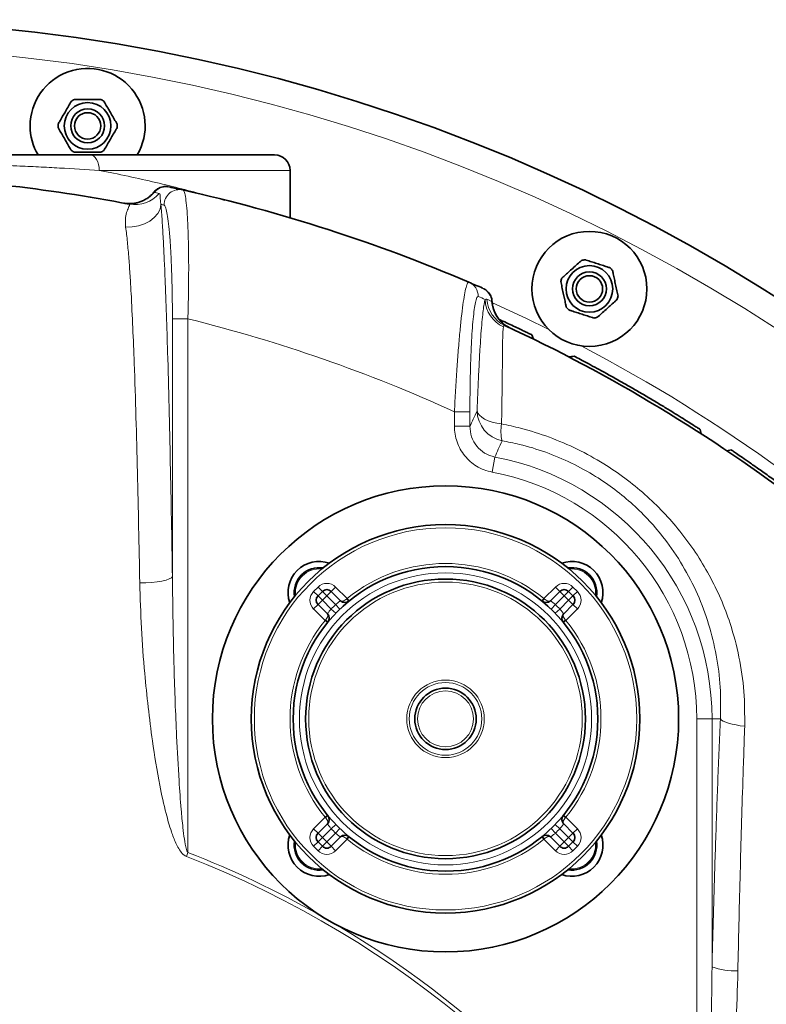
# Model space of a CAD drawing. Units: millimetres. Extents: x 2 to 3372, y 0 to 3449.
# Drawn here: x 960 to 1200, y 853 to 1170 of the extents above; entities that cross this region are included whole.
import ezdxf

# ---------------------------------------------------------------- set-up
doc = ezdxf.new("R2010")
doc.units = ezdxf.units.MM

# ---------------------------------------------------------------- blocks, each defined once
blk = doc.blocks.new('3024492-top')
at = {"color": 7, "linetype": 'Continuous', "lineweight": 35}
for p, q in [((85.68, 526.5), (145, 526.5)), ((150, 506.25), (150, 521.5)), ((96.57, 510.95), (96.97, 510.88)), ((220.57, 470.9), (220.54, 470.91)), ((220.57, 470.91), (220.56, 470.91)), ((220.56, 470.91), (220.64, 470.87)), ((228.29, 467.21), (227.81, 468.58)), ((239.7, 461.46), (241.35, 461.73)), ((282.27, 436.72), (281.97, 438.11)), ((291.88, 431.57), (290.48, 431.3)), ((158.99, 384.6), (160.4, 386.01)), ((163.23, 386.01), (166.23, 383.01)), ((233.77, 383.01), (236.77, 386.01)), ((239.6, 386.01), (241.01, 384.6)), ((161.99, 378.77), (158.99, 381.77)), ((241.01, 381.77), (238.01, 378.77)), ((158.99, 308.23), (161.99, 311.23)), ((238.01, 311.23), (241.01, 308.23)), ((160.4, 303.99), (158.99, 305.4)), ((166.23, 306.99), (163.23, 303.99)), ((236.77, 303.99), (233.77, 306.99)), ((241.01, 305.4), (239.6, 303.99))]:
    blk.add_line(p, q, dxfattribs=at)
at = {"color": 8, "linetype": 'Continuous', "lineweight": 18}
for p, q in [((150, 521.5), (88.63, 521.5)), ((106.18, 514.45), (106.29, 514.43)), ((214.83, 479.36), (214.89, 479.33)), ((117.13, 473.73), (112.15, 473.73)), ((112.15, 390.81), (112.15, 473.73)), ((117.13, 473.73), (117.13, 301.97)), ((202.87, 443.83), (207.85, 443.83)), ((202.87, 439.16), (202.87, 443.83)), ((207.85, 443.83), (207.85, 439.16)), ((202.87, 439.16), (207.85, 439.16)), ((214.98, 424.4), (215.89, 429.24)), ((157.57, 386.01), (158.99, 387.43)), ((160.4, 386.01), (158.99, 387.43)), ((163.23, 386.01), (164.64, 387.43)), ((164.64, 387.43), (168.36, 383.71)), ((231.64, 383.71), (235.36, 387.43)), ((235.36, 387.43), (236.77, 386.01)), ((239.6, 386.01), (241.01, 387.43)), ((241.01, 387.43), (242.43, 386.01)), ((158.99, 384.6), (157.57, 386.01)), ((160.4, 383.18), (158.99, 384.6)), ((161.82, 384.6), (160.4, 386.01)), ((161.82, 384.6), (160.4, 383.18)), ((163.23, 386.01), (161.82, 384.6)), ((164.65, 381.76), (161.82, 384.6)), ((168.21, 383.58), (168.36, 383.71)), ((168.36, 383.71), (168.99, 382.94)), ((231.01, 382.94), (231.64, 383.71)), ((231.64, 383.71), (231.79, 383.58)), ((238.18, 384.6), (235.35, 381.76)), ((238.18, 384.6), (236.77, 386.01)), ((238.18, 384.6), (239.6, 386.01)), ((239.6, 383.18), (238.18, 384.6)), ((239.6, 383.18), (241.01, 384.6)), ((241.01, 384.6), (242.43, 386.01)), ((157.57, 380.36), (158.99, 381.77)), ((161.29, 376.64), (157.57, 380.36)), ((160.4, 383.18), (158.99, 381.77)), ((160.4, 383.18), (163.24, 380.35)), ((164.68, 378.96), (163.24, 380.35)), ((166.04, 380.32), (164.65, 381.76)), ((233.96, 380.32), (235.35, 381.76)), ((235.32, 378.96), (236.76, 380.35)), ((236.76, 380.35), (239.6, 383.18)), ((242.43, 380.36), (238.71, 376.64)), ((241.01, 381.77), (239.6, 383.18)), ((241.01, 381.77), (242.43, 380.36)), ((161.29, 376.64), (161.42, 376.79)), ((162.06, 376.01), (161.29, 376.64)), ((238.71, 376.64), (237.94, 376.01)), ((238.58, 376.79), (238.71, 376.64)), ((280.8, 345), (285.73, 345)), ((280.8, 161.42), (280.8, 345)), ((285.73, 345), (285.73, 265.25)), ((288.43, 345), (285.73, 345)), ((161.29, 313.36), (162.06, 313.99)), ((237.94, 313.99), (238.71, 313.36)), ((157.57, 309.64), (161.29, 313.36)), ((161.42, 313.21), (161.29, 313.36)), ((164.68, 311.04), (163.24, 309.65)), ((235.32, 311.04), (236.76, 309.65)), ((238.71, 313.36), (238.58, 313.21)), ((238.71, 313.36), (242.43, 309.64)), ((158.99, 308.23), (157.57, 309.64)), ((158.99, 308.23), (160.4, 306.82)), ((163.24, 309.65), (160.4, 306.82)), ((161.82, 305.4), (164.65, 308.24)), ((166.04, 309.68), (164.65, 308.24)), ((233.96, 309.68), (235.35, 308.24)), ((235.35, 308.24), (238.18, 305.4)), ((239.6, 306.82), (236.76, 309.65)), ((239.6, 306.82), (241.01, 308.23)), ((242.43, 309.64), (241.01, 308.23)), ((158.99, 305.4), (157.57, 303.99)), ((160.4, 306.82), (158.99, 305.4)), ((160.4, 306.82), (161.82, 305.4)), ((161.82, 305.4), (160.4, 303.99)), ((161.82, 305.4), (163.23, 303.99)), ((168.36, 306.29), (164.64, 302.57)), ((168.36, 306.29), (168.21, 306.42)), ((168.99, 307.06), (168.36, 306.29)), ((231.64, 306.29), (231.01, 307.06)), ((231.79, 306.42), (231.64, 306.29)), ((235.36, 302.57), (231.64, 306.29)), ((236.77, 303.99), (238.18, 305.4)), ((238.18, 305.4), (239.6, 306.82)), ((238.18, 305.4), (239.6, 303.99)), ((239.6, 306.82), (241.01, 305.4)), ((241.01, 305.4), (242.43, 303.99)), ((117.13, 301.97), (116.65, 300.72)), ((158.99, 302.57), (157.57, 303.99)), ((160.4, 303.99), (158.99, 302.57)), ((164.64, 302.57), (163.23, 303.99)), ((236.77, 303.99), (235.36, 302.57)), ((239.6, 303.99), (241.01, 302.57)), ((242.43, 303.99), (241.01, 302.57))]:
    blk.add_line(p, q, dxfattribs=at)
at = {"color": 8, "linetype": 'Continuous', "lineweight": 18, "flags": 128}
for points in [[(85.68, 526.5), (86.25, 526.4), (86.81, 526.12), (87.32, 525.66), (87.77, 525.04), (88.13, 524.28), (88.41, 523.41), (88.57, 522.48), (88.63, 521.5)], [(108.47, 510.54), (108.15, 509.04), (107.42, 507.61), (106.3, 506.3), (104.85, 505.17), (103.13, 504.27), (101.2, 503.64), (99.17, 503.31), (97.1, 503.28)], [(213.29, 480.04), (214.06, 479.7), (214.83, 479.36)], [(215.1, 478.91), (226.02, 473.86), (233.07, 470.43)], [(218.04, 439.91), (216.5, 440.16), (215.05, 440.51), (213.73, 440.96), (212.58, 441.49), (211.63, 442.08), (210.9, 442.74), (210.41, 443.42), (210.17, 444.13)], [(112.15, 390.81), (111.82, 390.41), (111.12, 390.03), (110.1, 389.67), (108.78, 389.36), (107.21, 389.1), (105.45, 388.91), (103.57, 388.78), (101.63, 388.74)], [(288.43, 345), (288.8, 344.62), (289.37, 344.26), (290.14, 343.9), (291.09, 343.58), (292.21, 343.28), (293.46, 343.03), (294.82, 342.81), (296.25, 342.65)]]:
    blk.add_lwpolyline(points, dxfattribs=at)
at = {"color": 7, "linetype": 'Continuous', "lineweight": 35}
for centre, radius in [((84.87, 535.82), 7.5), ((84.87, 535.82), 5.45), ((84.87, 535.82), 4.25), ((246.29, 483.37), 18.5), ((246.29, 483.37), 7.5), ((246.29, 483.37), 5.45), ((246.29, 483.37), 4.25), ((200, 345), 75), ((200, 345), 62.5), ((200, 345), 49), ((200, 345), 45), ((200, 345), 9.88)]:
    blk.add_circle(centre, radius, dxfattribs=at)
at = {"color": 8, "linetype": 'Continuous', "lineweight": 18}
for radius in [61.5, 47, 44, 12.48, 11.69, 9]:
    blk.add_circle((200, 345), radius, dxfattribs=at)
at = {"color": 7, "linetype": 'Continuous', "lineweight": 35}
for centre, radius, start, end in [((0, 0), 570, 5.5372, 90), ((84.87, 535.82), 18.5, 329.746, 180), ((84.87, 535.82), 9.5, 116.5254, 123.4746), ((84.87, 535.82), 9.5, 56.5254, 63.4746), ((84.87, 535.82), 18.5, 180, 210.3319), ((84.87, 535.82), 9.5, 176.5254, 183.4746), ((84.87, 535.82), 9.5, 356.5254, 3.4746), ((84.87, 535.82), 9.5, 236.5254, 243.4746), ((84.87, 535.82), 9.5, 296.5254, 303.4746), ((145, 521.5), 5, 0, 90), ((0, 0), 520, 79.1086, 83.6009), ((0, 0), 528, 77.3594, 77.8422), ((0, 0), 528, 66.8574, 77.3594), ((246.29, 483.37), 9.5, 98.5254, 105.4746), ((246.29, 483.37), 9.5, 38.5254, 45.4746), ((0, 0), 528, 66.3436, 66.8574), ((246.29, 483.37), 9.5, 158.5254, 165.4746), ((246.29, 483.37), 9.5, 338.5254, 345.4746), ((246.29, 483.37), 9.5, 218.5254, 225.4746), ((246.29, 483.37), 9.5, 278.5254, 285.4746), ((0, 0), 520, 40.2805, 65.0887), ((159.34, 385.66), 10, 70.7715, 199.2285), ((159.34, 385.66), 8, 80.6342, 189.3658), ((240.66, 385.66), 10, 340.7715, 109.2285), ((240.66, 385.66), 8, 350.6342, 99.3658), ((161.82, 384.6), 2, 45, 135), ((238.18, 384.6), 2, 45, 135), ((160.4, 383.18), 2, 135, 225), ((239.6, 383.18), 2, 315, 45), ((167.65, 384.42), 2, 225, 309.3737), ((232.35, 384.42), 2, 230.6263, 315), ((160.58, 377.35), 2, 320.6263, 45), ((239.42, 377.35), 2, 135, 219.3737), ((160.58, 312.65), 2, 315, 39.3737), ((239.42, 312.65), 2, 140.6263, 225), ((159.34, 304.34), 10, 160.7715, 289.2285), ((160.4, 306.82), 2, 135, 225), ((167.65, 305.58), 2, 50.6263, 135), ((232.35, 305.58), 2, 45, 129.3737), ((240.66, 304.34), 10, 250.7715, 19.2285), ((239.6, 306.82), 2, 315, 45), ((159.34, 304.34), 8, 170.6342, 279.3658), ((240.66, 304.34), 8, 260.6342, 9.3658), ((161.82, 305.4), 2, 225, 315), ((238.18, 305.4), 2, 225, 315)]:
    blk.add_arc(centre, radius, start, end, dxfattribs=at)
at = {"color": 8, "linetype": 'Continuous', "lineweight": 18}
for centre, radius, start, end in [((0, 0), 561.5, 5.6212, 90), ((98.56, 520.72), 9.96, 259.3179, 320.8704), ((100.13, 520.42), 9.96, 259.145, 320.6976), ((110.15, 511.29), 4.98, 77.8798, 140.8626), ((0, 0), 525.3, 78.1533, 78.3263), ((114.46, 510.33), 5, 77.4735, 180.0202), ((-4.99, 0), 523, 77.3594, 77.4707), ((205.55, 480.93), 4.98, 359.7957, 66.8077), ((209.86, 479.07), 4.98, 3.3074, 66.3009), ((4.99, 0), 523, 66.5916, 66.8574), ((222.69, 480.23), 9.93, 181.5798, 246.0056), ((223.23, 480.65), 9.96, 183.4827, 245.0474), ((224.77, 479.93), 9.96, 183.2986, 244.8636), ((0, 0), 488, 65.4357, 76.1121), ((0, 0), 525, 45.6442, 62.3558), ((220.21, 444.32), 10.05, 181.0681, 258.3174), ((231.08, 437.51), 13.26, 169.6091, 193.226), ((200, 345), 85.73, 0, 79.3199), ((200, 345), 80.8, 0, 79.3199), ((159.34, 385.66), 7.6, 83.3462, 186.6538), ((200, 345), 50, 50.7392, 129.2608), ((240.66, 385.66), 7.6, 353.3462, 96.6538), ((161.82, 384.6), 4, 45, 135), ((238.18, 384.6), 4, 45, 135), ((160.4, 383.18), 4, 135, 225), ((170.38, 385.04), 2.61, 214.0266, 235.9734), ((229.62, 385.04), 2.61, 304.0266, 325.9734), ((239.6, 383.18), 4, 315, 45), ((200, 345), 51, 133.8765, 136.1235), ((200, 345), 51, 43.8765, 46.1235), ((200, 345), 50, 140.7392, 219.2608), ((159.96, 374.62), 2.61, 34.0266, 55.9734), ((240.04, 374.62), 2.61, 124.0266, 145.9734), ((200, 345), 50, 320.7392, 39.2608), ((159.96, 315.38), 2.61, 304.0266, 325.9734), ((240.04, 315.38), 2.61, 214.0266, 235.9734), ((160.4, 306.82), 4, 135, 225), ((200, 345), 51, 223.8765, 226.1235), ((200, 345), 51, 313.8765, 316.1235), ((239.6, 306.82), 4, 315, 45), ((159.34, 304.34), 7.6, 173.3462, 276.6538), ((170.38, 304.96), 2.61, 124.0266, 145.9734), ((200, 345), 50, 230.7392, 309.2608), ((229.62, 304.96), 2.61, 34.0266, 55.9734), ((240.66, 304.34), 7.6, 263.3462, 6.6538), ((0, 0), 323.89, 60.557, 68.7993), ((161.82, 305.4), 4, 225, 315), ((238.18, 305.4), 4, 225, 315), ((0, 0), 322.55, 29.892, 68.7993), ((0, 0), 323.89, 29.892, 59.2404), ((293.41, 285.94), 22.07, 249.6223, 271.6513)]:
    blk.add_arc(centre, radius, start, end, dxfattribs=at)
for centre, major_axis, start_param, end_param in [((167.65, 384.42), (1.41, 1.41), 3.141593, 4.614192), ((232.35, 384.42), (-1.41, 1.41), 1.668993, 3.141593), ((160.58, 377.35), (1.41, 1.41), 4.810586, 6.283185), ((239.42, 377.35), (-1.41, 1.41), 0, 1.472599), ((160.58, 312.65), (-1.41, 1.41), 3.141593, 4.614192), ((239.42, 312.65), (1.41, 1.41), 1.668993, 3.141593), ((167.65, 305.58), (-1.41, 1.41), 4.810586, 6.283185), ((232.35, 305.58), (1.41, 1.41), 0, 1.472599)]:
    blk.add_ellipse(centre, major_axis=major_axis, ratio=0.5, start_param=start_param, end_param=end_param, dxfattribs=at)
at = {"color": 7, "linetype": 'Continuous', "lineweight": 35}
for points, knots in [([(79.63, 543.75), (79.32, 543.22), (78.71, 542.16), (77.76, 540.51), (76.81, 538.87), (76.03, 537.51), (75.56, 536.71), (75.38, 536.4)], [0, 0, 0, 0, 0.221802, 0.450564, 0.654654, 0.867179, 1, 1, 1, 1]), ([(89.11, 544.32), (88.79, 544.32), (87.91, 544.32), (86.4, 544.32), (84.58, 544.32), (82.77, 544.32), (81.47, 544.32), (80.77, 544.32), (80.62, 544.32)], [0, 0, 0, 0, 0.119021, 0.325716, 0.531937, 0.738625, 0.945856, 1, 1, 1, 1]), ([(94.35, 536.4), (94.05, 536.92), (93.44, 537.98), (92.48, 539.63), (91.53, 541.27), (90.75, 542.63), (90.28, 543.43), (90.11, 543.75)], [0, 0, 0, 0, 0.221802, 0.450564, 0.654654, 0.867179, 1, 1, 1, 1]), ([(75.38, 535.25), (75.68, 534.72), (76.3, 533.66), (77.25, 532.01), (78.2, 530.37), (78.98, 529.01), (79.45, 528.21), (79.63, 527.9)], [0, 0, 0, 0, 0.221802, 0.450564, 0.654654, 0.867179, 1, 1, 1, 1]), ([(90.11, 527.9), (90.41, 528.42), (91.02, 529.48), (91.97, 531.13), (92.92, 532.77), (93.7, 534.13), (94.17, 534.93), (94.35, 535.25)], [0, 0, 0, 0, 0.221802, 0.450564, 0.654654, 0.867179, 1, 1, 1, 1]), ([(54.94, 526.5), (56.64, 526.5), (62.86, 526.5), (73.3, 526.5), (81.54, 526.5), (85.68, 526.5)], [0, 0, 0, 0, 0.157037, 0.576964, 1, 1, 1, 1]), ([(80.62, 527.32), (80.94, 527.32), (81.82, 527.32), (83.33, 527.32), (85.15, 527.32), (86.96, 527.32), (88.26, 527.32), (88.96, 527.32), (89.11, 527.32)], [0, 0, 0, 0, 0.119021, 0.325716, 0.531937, 0.738625, 0.945856, 1, 1, 1, 1]), ([(106.16, 514.47), (106.15, 514.47), (105.87, 514.05), (105.14, 513.37), (104.03, 512.48), (102.87, 511.81), (101.71, 511.32), (100.59, 511.01), (99.55, 510.84), (98.64, 510.78), (97.89, 510.8), (97.35, 510.84), (97.05, 510.88), (96.97, 510.89), (96.95, 510.9)], [0, 0, 0, 0, 0.001339, 0.145685, 0.282403, 0.411364, 0.532079, 0.643687, 0.744892, 0.833829, 0.907565, 0.960017, 0.99205, 1, 1, 1, 1]), ([(110.77, 516.24), (110.75, 516.25), (110.66, 516.26), (110.34, 516.3), (109.81, 516.31), (109.06, 516.23), (108.12, 515.97), (107.17, 515.45), (106.48, 514.91), (106.23, 514.54), (106.17, 514.46)], [0, 0, 0, 0, 0.020943, 0.075536, 0.185917, 0.323808, 0.509428, 0.743641, 0.944715, 1, 1, 1, 1]), ([(96.71, 510.93), (96.71, 510.93), (96.57, 510.95), (96.59, 510.95), (96.61, 510.95)], [0, 0, 0, 0, 0.044931, 1, 1, 1, 1]), ([(243.76, 492.53), (243.31, 492.12), (242.4, 491.3), (240.98, 490.03), (239.57, 488.76), (238.41, 487.71), (237.72, 487.09), (237.45, 486.85)], [0, 0, 0, 0, 0.221802, 0.450564, 0.654654, 0.867179, 1, 1, 1, 1]), ([(252.95, 490.14), (252.65, 490.24), (251.81, 490.51), (250.38, 490.98), (248.65, 491.54), (246.93, 492.1), (245.69, 492.5), (245.02, 492.72), (244.88, 492.77)], [0, 0, 0, 0, 0.119021, 0.325716, 0.531937, 0.738625, 0.945856, 1, 1, 1, 1]), ([(255.49, 480.99), (255.36, 481.58), (255.11, 482.77), (254.71, 484.64), (254.32, 486.5), (253.99, 488.03), (253.8, 488.94), (253.72, 489.29)], [0, 0, 0, 0, 0.221802, 0.450564, 0.654654, 0.867179, 1, 1, 1, 1]), ([(237.09, 485.75), (237.22, 485.16), (237.47, 483.97), (237.87, 482.1), (238.26, 480.25), (238.59, 478.72), (238.78, 477.8), (238.86, 477.45)], [0, 0, 0, 0, 0.221802, 0.450564, 0.654654, 0.867179, 1, 1, 1, 1]), ([(214.95, 479.34), (214.95, 479.47), (214.94, 479.92), (214.73, 480.65), (214.37, 481.46), (213.92, 482.12), (213.44, 482.63), (212.99, 483.01), (212.62, 483.25), (212.36, 483.4), (212.28, 483.44), (212.25, 483.46)], [0, 0, 0, 0, 0.074391, 0.260075, 0.428933, 0.580934, 0.714853, 0.828322, 0.916961, 0.969976, 1, 1, 1, 1]), ([(220.54, 470.92), (220.51, 470.93), (220.48, 470.95), (220.34, 471.02), (220.1, 471.15), (219.71, 471.38), (218.97, 471.86), (218.06, 472.61), (217.06, 473.71), (216.25, 474.91), (215.6, 476.29), (215.15, 477.75), (215.04, 478.8), (214.98, 479.33)], [0, 0, 0, 0, 0.053467, 0.082927, 0.10778, 0.149661, 0.207185, 0.343195, 0.458066, 0.598225, 0.722152, 0.858712, 1, 1, 1, 1]), ([(248.82, 474.22), (249.27, 474.62), (250.18, 475.44), (251.6, 476.71), (253.01, 477.98), (254.17, 479.03), (254.86, 479.65), (255.13, 479.89)], [0, 0, 0, 0, 0.221802, 0.450564, 0.654654, 0.867179, 1, 1, 1, 1]), ([(239.63, 476.6), (239.93, 476.5), (240.77, 476.23), (242.2, 475.76), (243.93, 475.2), (245.65, 474.64), (246.89, 474.24), (247.56, 474.02), (247.7, 473.98)], [0, 0, 0, 0, 0.119021, 0.325716, 0.531937, 0.738625, 0.945856, 1, 1, 1, 1]), ([(217.25, 473.54), (217.65, 473.36), (218.92, 472.78), (220.82, 471.89), (222.91, 470.91), (224.66, 470.07), (226.06, 469.4), (227.07, 468.91), (227.71, 468.61), (227.78, 468.57), (227.82, 468.55)], [0, 0, 0, 0, 0.059932, 0.19427, 0.328372, 0.463369, 0.597278, 0.73213, 0.866429, 1, 1, 1, 1]), ([(239.7, 461.46), (239.98, 461.5), (240.53, 461.59), (241.08, 461.68), (241.35, 461.73)], [0, 0, 0, 0, 0.5, 1, 1, 1, 1]), ([(241.35, 461.73), (242, 461.38), (243.31, 460.7), (245.86, 459.34), (248.77, 457.78), (251.99, 456.01), (255.43, 454.09), (258.99, 452.08), (262.57, 450), (266.08, 447.94), (269.43, 445.93), (272.52, 444.05), (275.28, 442.34), (277.64, 440.86), (279.54, 439.66), (280.94, 438.76), (281.74, 438.25), (282.07, 438.04), (281.97, 438.1), (281.97, 438.1)], [0, 0, 0, 0, 0.06244, 0.12496, 0.18735, 0.249917, 0.312269, 0.374874, 0.437198, 0.499833, 0.562136, 0.624794, 0.68708, 0.749756, 0.812023, 0.874713, 0.936965, 0.999664, 1, 1, 1, 1]), ([(291.87, 431.57), (291.93, 431.53), (292.06, 431.44), (293.16, 430.7), (294.88, 429.52), (297.28, 427.87), (300.29, 425.76), (303.87, 423.21), (307.94, 420.27), (311.01, 417.99), (312.54, 416.84)], [0, 0, 0, 0, 0.125101, 0.250176, 0.375256, 0.500175, 0.625006, 0.750067, 0.875048, 1, 1, 1, 1])]:
    blk.add_open_spline(points, degree=3, knots=knots, dxfattribs=at)
at = {"color": 8, "linetype": 'Continuous', "lineweight": 18}
for points, knots in [([(88.63, 521.5), (84.41, 521.76), (78.07, 522.15), (69.09, 522.62), (62.77, 522.92), (58.65, 523.09), (56.9, 523.17)], [0, 0, 0, 0, 0.419611, 0.631187, 0.842758, 1, 1, 1, 1]), ([(88.63, 521.5), (90.16, 521.2), (94.96, 520.26), (102.56, 518.61), (111.24, 516.57), (119.18, 514.55), (125.11, 512.94), (128.06, 512.09), (128.92, 511.84)], [0, 0, 0, 0, 0.0949541, 0.2970065, 0.4990598, 0.7065948, 0.9141269, 1, 1, 1, 1]), ([(107.84, 514.11), (107.99, 514), (108.24, 513.82), (108.24, 512.96), (108.22, 511.96), (108.39, 511.01), (108.47, 510.54)], [0, 0, 0, 0, 0.3521281, 0.5723788, 0.7935844, 1, 1, 1, 1]), ([(115.54, 515.2), (115.71, 515.04), (116.02, 514.71), (116.43, 512.64), (116.77, 509.56), (117.06, 505.35), (117.25, 500.24), (117.37, 494.3), (117.38, 487.82), (117.32, 480.88), (117.19, 476.14), (117.13, 473.73)], [0, 0, 0, 0, 0.114161, 0.221518, 0.332181, 0.44162, 0.55441, 0.664215, 0.777284, 0.887031, 1, 1, 1, 1]), ([(97.1, 503.28), (97.04, 504.33), (96.93, 506.28), (97.54, 508.48), (98.14, 509.78), (98.46, 510.47), (98.32, 510.58), (98.25, 510.63)], [0, 0, 0, 0, 0.2560199, 0.4757869, 0.7021195, 0.8489546, 1, 1, 1, 1]), ([(108.47, 510.54), (108.6, 508.82), (108.86, 505.36), (109.2, 499.45), (109.51, 493.22), (109.86, 485.09), (110.23, 475.05), (110.66, 461.29), (111.08, 445.41), (111.48, 427.41), (111.84, 409.21), (112.04, 396.94), (112.15, 390.81)], [0, 0, 0, 0, 0.055779, 0.11161, 0.169117, 0.226641, 0.325538, 0.424847, 0.568138, 0.711463, 0.855727, 1, 1, 1, 1]), ([(112.15, 473.73), (112.14, 475.82), (112.12, 480), (112, 486.09), (111.8, 491.83), (111.54, 497.05), (111.2, 501.58), (110.82, 505.29), (110.4, 508.03), (109.95, 509.88), (109.63, 510.17), (109.46, 510.32)], [0, 0, 0, 0, 0.1116137, 0.2232295, 0.3348616, 0.4464857, 0.557605, 0.6687096, 0.7774874, 0.8862505, 1, 1, 1, 1]), ([(101.63, 388.74), (101.52, 394.71), (101.29, 406.65), (100.89, 424.44), (100.43, 442.1), (99.93, 457.6), (99.41, 470.9), (98.96, 480.27), (98.53, 487.65), (98.14, 493.18), (97.69, 498.52), (97.3, 501.7), (97.1, 503.28)], [0, 0, 0, 0, 0.147286, 0.294564, 0.442611, 0.590622, 0.689436, 0.788581, 0.840872, 0.89315, 0.946608, 1, 1, 1, 1]), ([(202.87, 443.83), (202.99, 446.14), (203.22, 450.81), (203.65, 457.49), (204.11, 463.77), (204.59, 469.32), (205.09, 474.23), (205.59, 478.32), (206.1, 481.61), (206.6, 483.95), (207.08, 485.39), (207.37, 485.47), (207.51, 485.51)], [0, 0, 0, 0, 0.107117, 0.216823, 0.317809, 0.421246, 0.516955, 0.615048, 0.709905, 0.807338, 0.902325, 1, 1, 1, 1]), ([(210.54, 480.91), (210.4, 480.88), (210.12, 480.82), (209.71, 479.57), (209.32, 477.49), (208.97, 474.59), (208.65, 470.95), (208.38, 466.6), (208.15, 461.64), (207.98, 456.06), (207.87, 450.08), (207.86, 445.92), (207.85, 443.83)], [0, 0, 0, 0, 0.095563, 0.191124, 0.286633, 0.382161, 0.478868, 0.575606, 0.678252, 0.780934, 0.890453, 1, 1, 1, 1]), ([(210.17, 444.13), (210.25, 446.41), (210.43, 450.98), (210.73, 457.57), (211.03, 463.23), (211.34, 467.97), (211.63, 471.8), (211.94, 475.04), (212.26, 477.59), (212.53, 479.15), (212.71, 479.76), (212.76, 479.96)], [0, 0, 0, 0, 0.150594, 0.301269, 0.45165, 0.557913, 0.664321, 0.7703, 0.862432, 0.954468, 1, 1, 1, 1]), ([(212.76, 479.96), (212.88, 480.02), (213.06, 480.13), (213.23, 480.06), (213.29, 480.04)], [0, 0, 0, 0, 0.674654, 1, 1, 1, 1]), ([(218.65, 471.16), (218.62, 471.02), (218.53, 470.58), (218.45, 469.41), (218.39, 467.39), (218.35, 464.74), (218.32, 461.5), (218.28, 457.35), (218.22, 452.26), (218.14, 446.19), (218.07, 442), (218.04, 439.91)], [0, 0, 0, 0, 0.036578, 0.115648, 0.19486, 0.299025, 0.403631, 0.508128, 0.671904, 0.83599, 1, 1, 1, 1]), ([(219.03, 471.62), (218.98, 471.63), (218.81, 471.68), (218.72, 471.37), (218.65, 471.16)], [0, 0, 0, 0, 0.319932, 1, 1, 1, 1]), ([(207.85, 439.16), (208.21, 439.92), (208.98, 441.58), (209.75, 443.23), (210.17, 444.13)], [0, 0, 0, 0, 0.455965, 1, 1, 1, 1]), ([(214.98, 424.4), (214.1, 424.62), (212.35, 425.05), (209.98, 426.25), (207.89, 427.79), (206.13, 429.63), (204.7, 431.76), (203.65, 434.11), (202.99, 436.6), (202.91, 438.31), (202.87, 439.16)], [0, 0, 0, 0, 0.130157, 0.2603123, 0.3826481, 0.5049891, 0.6287737, 0.7525676, 0.8762794, 1, 1, 1, 1]), ([(207.85, 439.16), (207.96, 438.01), (208.16, 435.71), (209.89, 432.67), (212.49, 430.26), (214.73, 429.59), (215.89, 429.24)], [0, 0, 0, 0, 0.249463, 0.497424, 0.741185, 1, 1, 1, 1]), ([(218.04, 439.91), (220.08, 439.47), (225.27, 438.38), (233.46, 435.76), (242.43, 431.92), (250.56, 427.45), (257.79, 422.51), (264.19, 417.31), (270.11, 411.61), (275.59, 405.36), (280.54, 398.57), (284.93, 391.28), (288.65, 383.65), (292, 374.89), (294.61, 364.93), (296.26, 353.83), (296.25, 346.37), (296.25, 342.65)], [0, 0, 0, 0, 0.045756, 0.116531, 0.187515, 0.258278, 0.318019, 0.378013, 0.43802, 0.497779, 0.560447, 0.623372, 0.686311, 0.748998, 0.832568, 0.916421, 1, 1, 1, 1]), ([(218.18, 434.48), (217.78, 433.58), (217.01, 431.83), (216.25, 430.08), (215.89, 429.24)], [0, 0, 0, 0, 0.518954, 1, 1, 1, 1]), ([(288.43, 345), (288.49, 348.42), (288.6, 355.27), (287.27, 365.48), (284.85, 375.5), (281.22, 385.19), (276.46, 394.43), (271.17, 402.27), (265.69, 408.74), (260.36, 414.03), (254.56, 418.85), (247.97, 423.4), (240.54, 427.48), (232.31, 430.91), (224.8, 433.2), (220.05, 434.12), (218.18, 434.48)], [0, 0, 0, 0, 0.084117, 0.168495, 0.252602, 0.336593, 0.420863, 0.5048, 0.564273, 0.624025, 0.683745, 0.743175, 0.813464, 0.884015, 0.954332, 1, 1, 1, 1]), ([(112.15, 390.81), (112.27, 380.99), (112.5, 363.87), (113.33, 341.94), (114.13, 326.77), (114.83, 316.96), (115.42, 310.72), (115.96, 306.41), (116.42, 303.79), (116.88, 302.33), (117.09, 302.04), (117.13, 301.97)], [0, 0, 0, 0, 0.330695, 0.576974, 0.738232, 0.841947, 0.907851, 0.949228, 0.987859, 0.997331, 1, 1, 1, 1]), ([(116.65, 300.72), (116.51, 300.78), (116.01, 301.02), (115.1, 301.86), (114.11, 303.27), (112.95, 305.62), (111.53, 309.35), (109.77, 315.56), (107.67, 325.3), (105.24, 340.35), (103.36, 357.23), (102.07, 374.2), (101.78, 383.89), (101.63, 388.74)], [0, 0, 0, 0, 0.004858, 0.01814, 0.039739, 0.061464, 0.104357, 0.170943, 0.274222, 0.433461, 0.675504, 0.837758, 1, 1, 1, 1]), ([(161.99, 378.77), (162, 378.78), (162.01, 378.8), (162.15, 379), (162.42, 379.37), (162.79, 379.84), (163.09, 380.18), (163.24, 380.35)], [0, 0, 0, 0, 0.140881, 0.355788, 0.57105, 0.785748, 1, 1, 1, 1]), ([(164.65, 381.76), (164.76, 381.86), (165.04, 382.11), (165.48, 382.47), (165.89, 382.77), (166.18, 382.97), (166.21, 383), (166.23, 383.01)], [0, 0, 0, 0, 0.142416, 0.357672, 0.572573, 0.786519, 1, 1, 1, 1]), ([(233.77, 383.01), (233.78, 383), (233.8, 382.99), (234, 382.85), (234.37, 382.58), (234.84, 382.21), (235.18, 381.91), (235.35, 381.76)], [0, 0, 0, 0, 0.140881, 0.355788, 0.57105, 0.785748, 1, 1, 1, 1]), ([(236.76, 380.35), (236.86, 380.24), (237.11, 379.96), (237.47, 379.52), (237.77, 379.11), (237.97, 378.82), (238, 378.79), (238.01, 378.77)], [0, 0, 0, 0, 0.142416, 0.357672, 0.572573, 0.786519, 1, 1, 1, 1]), ([(285.73, 265.25), (285.9, 271.94), (286.26, 285.32), (286.88, 305.32), (287.58, 325.25), (288.15, 338.42), (288.43, 345)], [0, 0, 0, 0, 0.249675, 0.499343, 0.749682, 1, 1, 1, 1]), ([(296.25, 342.65), (296.03, 336.17), (295.64, 324.82), (295.15, 308.46), (294.61, 288.71), (294.27, 273.82), (294.05, 263.88)], [0, 0, 0, 0, 0.249232, 0.436796, 0.624364, 1, 1, 1, 1]), ([(163.24, 309.65), (163.14, 309.76), (162.89, 310.04), (162.53, 310.48), (162.23, 310.89), (162.03, 311.18), (162, 311.21), (161.99, 311.23)], [0, 0, 0, 0, 0.142416, 0.357672, 0.572573, 0.786519, 1, 1, 1, 1]), ([(238.01, 311.23), (238, 311.22), (237.99, 311.2), (237.85, 311), (237.58, 310.63), (237.21, 310.16), (236.91, 309.82), (236.76, 309.65)], [0, 0, 0, 0, 0.140881, 0.355788, 0.57105, 0.785748, 1, 1, 1, 1]), ([(166.23, 306.99), (166.22, 307), (166.2, 307.01), (166, 307.15), (165.63, 307.42), (165.16, 307.79), (164.82, 308.09), (164.65, 308.24)], [0, 0, 0, 0, 0.1408812, 0.3557882, 0.5710503, 0.7857484, 1, 1, 1, 1]), ([(235.35, 308.24), (235.24, 308.14), (234.96, 307.89), (234.52, 307.53), (234.11, 307.23), (233.82, 307.03), (233.79, 307), (233.77, 306.99)], [0, 0, 0, 0, 0.1424162, 0.357672, 0.572573, 0.7865194, 1, 1, 1, 1]), ([(294.05, 263.88), (293.88, 258.01), (293.55, 246.26), (292.55, 228.67), (291.32, 211.1), (289.67, 193.59), (287.74, 179.78), (286.01, 169.64), (284.77, 164.8), (283.63, 161.68), (282.98, 160.41), (282.32, 159.6), (281.82, 159.28), (281.43, 159.19), (281.06, 159.25), (280.65, 159.47), (280.13, 159.96), (279.84, 160.44), (279.64, 160.75)], [0, 0, 0, 0, 0.1624313, 0.3248653, 0.4862714, 0.6476862, 0.8089953, 0.8698854, 0.93064, 0.9460342, 0.9613518, 0.9698532, 0.9743467, 0.9775069, 0.9806686, 0.9846269, 0.9900453, 1, 1, 1, 1]), ([(280.8, 161.42), (280.84, 161.23), (280.92, 160.86), (281.04, 160.41), (281.16, 160.1), (281.25, 159.96), (281.31, 159.9), (281.36, 159.88), (281.4, 159.87), (281.45, 159.89), (281.5, 159.93), (281.63, 160.09), (281.88, 160.82), (282.38, 163.79), (283.01, 171.22), (283.68, 182.66), (284.47, 203.3), (285.32, 230.83), (285.59, 253.78), (285.73, 265.25)], [0, 0, 0, 0, 0.0052574, 0.0105187, 0.0131526, 0.0144728, 0.0150159, 0.0155648, 0.015924, 0.0162829, 0.0168282, 0.0179003, 0.0219603, 0.0380524, 0.1021628, 0.2302506, 0.3583544, 0.6791763, 1, 1, 1, 1])]:
    blk.add_open_spline(points, degree=3, knots=knots, dxfattribs=at)

msp = doc.modelspace()

# ---------------------------------------------------------------- block references
msp.add_blockref('3024492-top', (897.28, 599.66))

doc.saveas('drawing.dxf')
